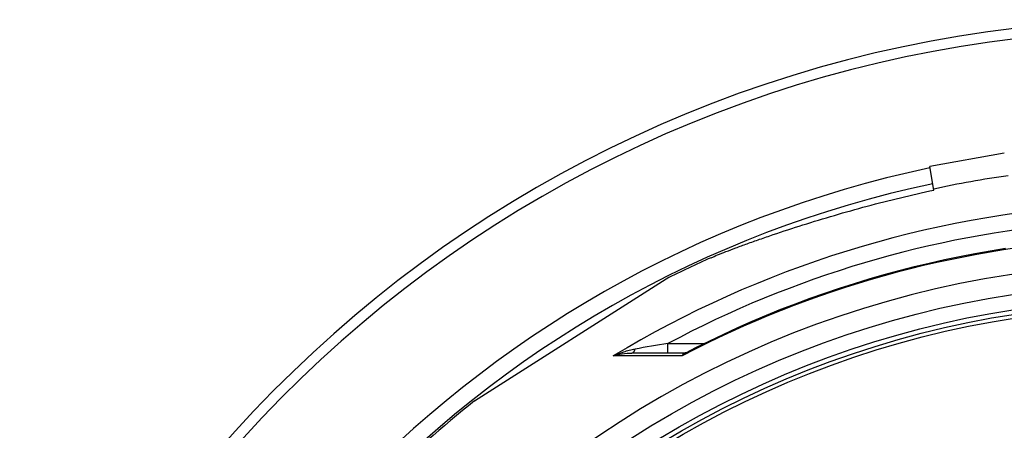
# Model space of a CAD drawing. Extents: x -1913 to 37449, y -8848 to 6615.
# Drawn here: x 17220 to 17740, y 2526 to 2743 of the extents above; entities that cross this region are included whole.
import ezdxf

# ---------------------------------------------------------------- set-up
doc = ezdxf.new("R2010")
doc.units = 0
doc.header["$LTSCALE"] = 5
doc.header["$MEASUREMENT"] = 0
doc.layers.get('0').update_dxf_attribs({"linetype": 'CONTINUOUS'})
doc.layers.add('BEZUGSACHSEN', color=7, linetype='CONTINUOUS')
doc.layers.add('RUNDUNGEN', color=7, linetype='CONTINUOUS')

msp = doc.modelspace()

# ---------------------------------------------------------------- linework, layer by layer
at = {"color": 7, "linetype": 'Continuous'}
for p, q in [((17739.67, 2672.7), (17700.28, 2665.76)), ((17702.49, 2653.21), (17700.28, 2665.76)), ((17561.06, 2606.22), (17459.85, 2541.74))]:
    msp.add_line(p, q, dxfattribs=at)
at = {"color": 9, "linetype": 'Continuous'}
for radius in [510.83, 508.84]:
    msp.add_circle((17823.38, 2082.78), radius, dxfattribs=at)
at = {"color": 7, "linetype": 'Continuous'}
for centre, radius, start, end in [((17823.38, 2082.78), 660.5, 6.95685, 173.04315), ((17823.38, 2082.78), 595, 101.9263, 172.27286), ((17802.92, 2198.83), 465.91, 97.5397, 102.4603), ((17823.38, 2082.78), 585.5, 114.04479, 116.6198), ((17823.38, 2082.78), 585.5, 128.38024, 141.11214)]:
    msp.add_arc(centre, radius, start, end, dxfattribs=at)
at = {"color": 9, "linetype": 'Continuous'}
for radius, start, end in [(654.97, 7.01587, 172.98413), (586.54, 101.95413, 172.16069)]:
    msp.add_arc((17823.38, 2082.78), radius, start, end, dxfattribs=at)
at = {"color": 7, "linetype": 'Continuous'}
msp.add_open_spline([(17584.8, 2617.46), (17585.94, 2617.97), (17588.54, 2619.07), (17592.89, 2620.8), (17598.08, 2622.78), (17604.03, 2624.96), (17610.63, 2627.3), (17620.42, 2630.65), (17633.55, 2634.94), (17650.07, 2639.97), (17667.24, 2644.81), (17684.76, 2649.28), (17696.57, 2651.96), (17702.49, 2653.21)], degree=3, knots=[0, 0, 0, 0, 0.030359, 0.068642, 0.114088, 0.165841, 0.222989, 0.284616, 0.417859, 0.559513, 0.705224, 0.852431, 1, 1, 1, 1], dxfattribs=at)
at = {"layer": 'BEZUGSACHSEN', "color": 7, "linetype": 'Continuous'}
for radius in [521.32, 513.29]:
    msp.add_circle((17823.38, 2082.78), radius, dxfattribs=at)
at = {"layer": 'RUNDUNGEN', "color": 9, "linetype": 'Continuous'}
for p, q in [((17561.98, 2567.12), (17561.98, 2572.07)), ((17561.98, 2572.07), (17581.15, 2572.07)), ((17569.58, 2565.63), (17533.09, 2565.59))]:
    msp.add_line(p, q, dxfattribs=at)
at = {"layer": 'RUNDUNGEN', "color": 7, "linetype": 'Continuous'}
for p, q in [((17571.01, 2567.12), (17542.98, 2567.12)), ((17571.6, 2567.26), (17571.6, 2567.26))]:
    msp.add_line(p, q, dxfattribs=at)
for points in [[(17740.38, 2622.27), (17732.25, 2620.96), (17724.15, 2619.53), (17716.07, 2617.98), (17708.02, 2616.3), (17699.99, 2614.51), (17691.99, 2612.6), (17684.02, 2610.56), (17676.08, 2608.41), (17668.17, 2606.13), (17660.3, 2603.74), (17652.46, 2601.23), (17644.67, 2598.61), (17636.91, 2595.86), (17629.2, 2593), (17621.53, 2590.03), (17613.91, 2586.94), (17606.33, 2583.73), (17598.8, 2580.41), (17591.32, 2576.98), (17583.9, 2573.44), (17576.53, 2569.79), (17571.6, 2567.26)], [(17571.6, 2567.26), (17571.53, 2567.23), (17571.42, 2567.19), (17571.3, 2567.15), (17571.18, 2567.13), (17571.07, 2567.12), (17571.01, 2567.12)]]:
    msp.add_lwpolyline(points, dxfattribs=at)
at = {"layer": 'RUNDUNGEN', "color": 9, "linetype": 'Continuous'}
for centre, radius, start, end in [((17823.38, 2084.04), 562.28, 93.4582, 121.0829), ((17823.38, 2084.1), 553.58, 94.8856, 118.1774), ((17823.38, 2081.1), 546.98, 93.5722, 117.6466), ((17823.38, 2082.78), 531.82, 0, 180), ((18091.24, -701.9), 3316.48, 99.18282, 99.48664)]:
    msp.add_arc(centre, radius, start, end, dxfattribs=at)
for points, knots in [([(17533.09, 2565.59), (17534.91, 2566.43), (17537.73, 2567.53), (17541.62, 2568.64), (17543.62, 2569.05), (17544.63, 2569.22)], [0, 0, 0, 0, 0.495755, 0.746762, 1, 1, 1, 1]), ([(17542.98, 2567.12), (17543.06, 2567.12), (17543.23, 2567.14), (17543.47, 2567.26), (17543.7, 2567.44), (17544.01, 2567.78), (17544.35, 2568.38), (17544.54, 2568.92), (17544.63, 2569.22)], [0, 0, 0, 0, 0.085698, 0.177254, 0.279244, 0.394514, 0.668772, 1, 1, 1, 1]), ([(17533.09, 2565.59), (17534.65, 2566.08), (17537.92, 2566.84), (17541.27, 2567.12), (17542.98, 2567.12)], [0, 0, 0, 0, 0.487806, 1, 1, 1, 1]), ([(17571.6, 2567.26), (17571.22, 2567.07), (17570.49, 2566.58), (17569.87, 2565.97), (17569.58, 2565.63)], [0, 0, 0, 0, 0.486975, 1, 1, 1, 1]), ([(17571, 2567.12), (17570.84, 2567.12), (17570.51, 2567.05), (17570.09, 2566.73), (17569.78, 2566.24), (17569.64, 2565.85), (17569.58, 2565.63)], [0, 0, 0, 0, 0.218318, 0.440426, 0.695531, 1, 1, 1, 1])]:
    msp.add_open_spline(points, degree=3, knots=knots, dxfattribs=at)

doc.saveas('drawing.dxf')
